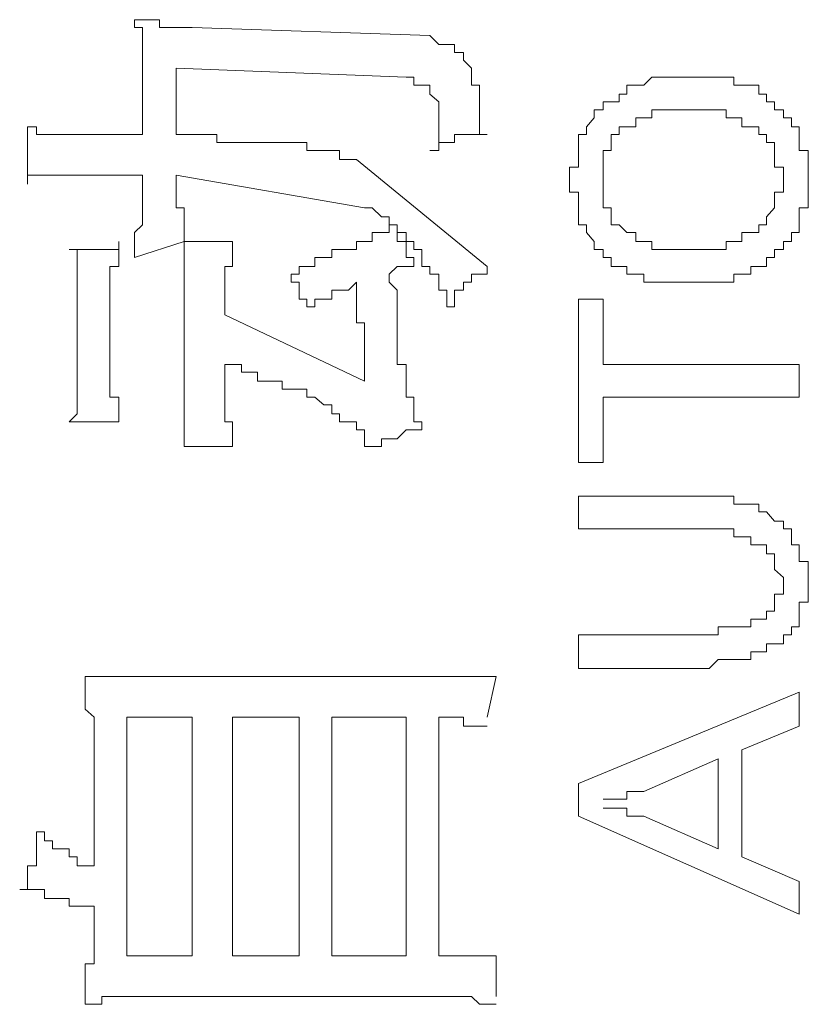
# Model space of a CAD drawing. Units: inches. Extents: x -277 to 1932, y -861 to 711.
# Drawn here: x -120 to -114, y -7 to 1 of the extents above; entities that cross this region are included whole.
import ezdxf

# ---------------------------------------------------------------- set-up
doc = ezdxf.new("R2010")
doc.units = ezdxf.units.IN
doc.header["$MEASUREMENT"] = 0
doc.layers.add('图层 1', color=7, linetype='Continuous')

msp = doc.modelspace()

# ---------------------------------------------------------------- linework, layer by layer
at = {"layer": '图层 1', "color": 7, "lineweight": 9}
for points in [[(-119.2228, 0.5583), (-119.2228, 0.6186), (-119.2228, 0.679), (-119.2228, 0.7393), (-119.2228, 0.8083), (-119.2228, 0.8687), (-119.2832, 0.8687), (-119.2832, 0.9291)], [(-119.2832, 0.9291), (-119.2228, 0.9291), (-119.1538, 0.9291), (-119.0935, 0.9291), (-119.0935, 0.8687), (-119.0331, 0.8687), (-118.9641, 0.8687), (-118.9038, 0.8687), (-118.8434, 0.8687)], [(-117.0238, 0.8083), (-118.8434, 0.8687)], [(-116.7048, 0.5583), (-116.7651, 0.6186), (-116.7651, 0.679), (-116.8341, 0.679), (-116.8341, 0.7393), (-116.8945, 0.7393), (-116.9548, 0.7393), (-117.0238, 0.8083)], [(-119.2228, 0.5583), (-119.2228, 0.0495)], [(-118.9641, 0.0495), (-118.9641, 0.5583)], [(-118.9641, 0.5583), (-117.2049, 0.4893)], [(-116.584, 0.0495), (-116.6444, 0.0495), (-116.6444, 0.1098), (-116.6444, 0.1788), (-116.6444, 0.2392), (-116.6444, 0.2995), (-116.6444, 0.3599), (-116.6444, 0.4289), (-116.7048, 0.4289), (-116.7048, 0.4893), (-116.7048, 0.5583)], [(-117.0238, 0.4289), (-117.0842, 0.4289), (-117.1446, 0.4289), (-117.1446, 0.4893), (-117.2049, 0.4893)], [(-115.0059, 0.4893), (-115.0749, 0.4893), (-115.1353, 0.4893), (-115.1957, 0.4893), (-115.2646, 0.4893), (-115.325, 0.4893), (-115.3854, 0.4289), (-115.4457, 0.4289), (-115.5147, 0.4289), (-115.5147, 0.3599), (-115.5751, 0.3599), (-115.5751, 0.2995), (-115.6354, 0.2995)], [(-114.7559, 0.4893), (-114.8162, 0.4893), (-114.8852, 0.4893), (-114.9456, 0.4893), (-115.0059, 0.4893)], [(-114.5058, 0.3599), (-114.5058, 0.4289), (-114.5661, 0.4289), (-114.6351, 0.4289), (-114.6955, 0.4289), (-114.6955, 0.4893), (-114.7559, 0.4893)], [(-116.9548, 0.1788), (-116.9548, 0.2392), (-116.9548, 0.2995), (-117.0238, 0.3599), (-117.0238, 0.4289)], [(-114.3161, 0.1788), (-114.3161, 0.2392), (-114.385, 0.2392), (-114.385, 0.2995), (-114.4454, 0.2995), (-114.4454, 0.3599), (-114.5058, 0.3599)], [(-115.6354, 0.2995), (-115.6958, 0.2995), (-115.6958, 0.2392), (-115.7648, 0.2392), (-115.7648, 0.1788), (-115.8252, 0.1098), (-115.8252, 0.0495), (-115.8855, 0.0495), (-115.8855, -0.0109), (-115.8855, -0.0713), (-115.8855, -0.1403), (-115.8855, -0.2006), (-115.9545, -0.2006), (-115.9545, -0.261)], [(-115.1353, 0.2392), (-115.1957, 0.2392), (-115.2646, 0.2392), (-115.325, 0.2392), (-115.325, 0.1788), (-115.3854, 0.1788), (-115.4457, 0.1788), (-115.4457, 0.1098), (-115.5147, 0.1098), (-115.5751, 0.1098), (-115.5751, 0.0495)], [(-115.0749, 0.2392), (-115.1353, 0.2392)], [(-115.0059, 0.2392), (-115.0749, 0.2392)], [(-114.5661, 0.1098), (-114.6351, 0.1098), (-114.6351, 0.1788), (-114.6955, 0.1788), (-114.7559, 0.1788), (-114.7559, 0.2392), (-114.8162, 0.2392), (-114.8852, 0.2392), (-114.9456, 0.2392), (-115.0059, 0.2392)], [(-117.0238, -0.0713), (-116.9548, -0.0713), (-116.9548, -0.0109), (-116.9548, 0.0495), (-116.9548, 0.1098), (-116.9548, 0.1788)], [(-114.1953, -0.0109), (-114.1953, 0.0495), (-114.1953, 0.1098), (-114.2557, 0.1098), (-114.2557, 0.1788), (-114.3161, 0.1788)], [(-120.1024, -0.33), (-120.1024, -0.261), (-120.1024, -0.2006), (-120.1024, -0.1403), (-120.1024, -0.0713), (-120.1024, -0.0109), (-120.1024, 0.0495), (-120.1024, 0.1098)], [(-120.1024, 0.1098), (-120.0334, 0.1098), (-120.0334, 0.0495), (-119.9731, 0.0495), (-119.9127, 0.0495), (-119.8523, 0.0495), (-119.7833, 0.0495), (-119.723, 0.0495), (-119.6626, 0.0495)], [(-114.3161, -0.261), (-114.3161, -0.2006), (-114.385, -0.2006), (-114.385, -0.1403), (-114.385, -0.0713), (-114.385, -0.0109), (-114.4454, -0.0109), (-114.4454, 0.0495), (-114.5058, 0.0495), (-114.5058, 0.1098), (-114.5661, 0.1098)], [(-119.2228, 0.0495), (-119.6626, 0.0495)], [(-118.2139, -0.0109), (-118.2829, -0.0109), (-118.3432, -0.0109), (-118.4036, -0.0109), (-118.464, -0.0109), (-118.5329, -0.0109), (-118.5933, -0.0109), (-118.6537, -0.0109), (-118.6537, 0.0495), (-118.714, 0.0495), (-118.783, 0.0495), (-118.8434, 0.0495), (-118.9038, 0.0495), (-118.9641, 0.0495)], [(-116.584, 0.0495), (-116.6444, 0.0495), (-116.7048, 0.0495), (-116.7651, 0.0495), (-116.8341, 0.0495), (-116.8341, -0.0109), (-116.8945, -0.0109), (-116.9548, -0.0109), (-116.9548, -0.0713), (-117.0238, -0.0713)], [(-115.5751, 0.0495), (-115.6354, 0.0495), (-115.6354, -0.0109), (-115.6354, -0.0713), (-115.6958, -0.0713), (-115.6958, -0.1403), (-115.6958, -0.2006), (-115.6958, -0.261)], [(-117.5844, -0.1403), (-117.6447, -0.1403), (-117.7137, -0.1403), (-117.7137, -0.0713), (-117.7741, -0.0713), (-117.8344, -0.0713), (-117.9034, -0.0713), (-117.9638, -0.0713), (-117.9638, -0.0109), (-118.0242, -0.0109), (-118.0845, -0.0109), (-118.1535, -0.0109), (-118.2139, -0.0109)], [(-114.1263, -0.1403), (-114.1263, -0.0713), (-114.1953, -0.0713), (-114.1953, -0.0109)], [(-117.5844, -0.1403), (-116.584, -0.9595)], [(-114.1263, -0.261), (-114.1263, -0.2006), (-114.1263, -0.1403)], [(-119.4729, -0.261), (-119.5333, -0.261), (-119.5936, -0.261), (-119.6626, -0.261), (-119.723, -0.261), (-119.7833, -0.261), (-119.8523, -0.261), (-119.9127, -0.261), (-119.9731, -0.261), (-120.0334, -0.261), (-120.1024, -0.261), (-120.1024, -0.33)], [(-119.4729, -0.261), (-119.2228, -0.261)], [(-119.2228, -0.261), (-119.2228, -0.4507)], [(-118.9641, -0.3903), (-118.9641, -0.261)], [(-118.9641, -0.261), (-117.524, -0.5111)], [(-115.9545, -0.261), (-115.9545, -0.33), (-115.9545, -0.3903), (-115.8855, -0.3903), (-115.8855, -0.4507), (-115.8855, -0.5111), (-115.8855, -0.58), (-115.8855, -0.6404), (-115.8252, -0.6404)], [(-115.6958, -0.261), (-115.6958, -0.33), (-115.6958, -0.3903), (-115.6958, -0.4507), (-115.6958, -0.5111), (-115.6354, -0.5111), (-115.6354, -0.58), (-115.6354, -0.6404), (-115.5751, -0.6404), (-115.5147, -0.7008)], [(-114.5661, -0.7008), (-114.5058, -0.7008), (-114.5058, -0.6404), (-114.4454, -0.6404), (-114.4454, -0.58), (-114.385, -0.5111), (-114.385, -0.4507), (-114.385, -0.3903), (-114.3161, -0.3903), (-114.3161, -0.33), (-114.3161, -0.261)], [(-114.1263, -0.4507), (-114.1263, -0.3903), (-114.1263, -0.33), (-114.1263, -0.261)], [(-119.2832, -0.8905), (-119.2832, -0.8301), (-119.2832, -0.7698), (-119.2832, -0.7008), (-119.2228, -0.6404), (-119.2228, -0.58), (-119.2228, -0.5111), (-119.2228, -0.4507)], [(-118.9641, -0.3903), (-118.9641, -0.4507), (-118.9641, -0.5111), (-118.9038, -0.5111), (-118.9038, -0.58), (-118.9038, -0.6404), (-118.9038, -0.7008), (-118.9038, -0.7698), (-118.9038, -0.8301), (-118.9038, -0.8905)], [(-114.1953, -0.58), (-114.1953, -0.5111), (-114.1263, -0.5111), (-114.1263, -0.4507)], [(-117.2739, -0.6404), (-117.3343, -0.6404), (-117.3343, -0.58), (-117.3946, -0.58), (-117.4636, -0.5111), (-117.524, -0.5111)], [(-114.5058, -0.9595), (-114.4454, -0.9595), (-114.4454, -0.8905), (-114.385, -0.8905), (-114.385, -0.8301), (-114.3161, -0.8301), (-114.3161, -0.7698), (-114.2557, -0.7698), (-114.2557, -0.7008), (-114.1953, -0.7008), (-114.1953, -0.6404), (-114.1953, -0.58)], [(-117.524, -0.7698), (-117.4636, -0.7698), (-117.4636, -0.7008), (-117.3946, -0.7008), (-117.3343, -0.7008), (-117.3343, -0.6404), (-117.2739, -0.6404)], [(-117.2739, -0.6404), (-117.2739, -0.7008), (-117.2739, -0.7698), (-117.2049, -0.7698), (-117.2049, -0.8301), (-117.2049, -0.8905), (-117.1446, -0.8905), (-117.1446, -0.9595)], [(-116.8945, -1.2699), (-116.8945, -1.2096), (-116.8945, -1.1406), (-116.9548, -1.1406), (-116.9548, -1.0802), (-116.9548, -1.0198), (-117.0238, -1.0198), (-117.0238, -0.9595), (-117.0842, -0.9595), (-117.0842, -0.8905), (-117.0842, -0.8301), (-117.1446, -0.8301), (-117.1446, -0.7698), (-117.2049, -0.7698), (-117.2049, -0.7008), (-117.2739, -0.7008), (-117.2739, -0.6404)], [(-115.8252, -0.6404), (-115.8252, -0.7008), (-115.7648, -0.7698), (-115.7648, -0.8301), (-115.6958, -0.8301), (-115.6958, -0.8905), (-115.6354, -0.8905), (-115.6354, -0.9595), (-115.5751, -0.9595)], [(-115.5147, -0.7008), (-115.4457, -0.7008), (-115.4457, -0.7698), (-115.3854, -0.7698), (-115.325, -0.7698), (-115.325, -0.8301), (-115.2646, -0.8301), (-115.1957, -0.8301), (-115.1353, -0.8301), (-115.0749, -0.8301), (-115.0059, -0.8301)], [(-115.0059, -0.8301), (-114.9456, -0.8301), (-114.8852, -0.8301), (-114.8162, -0.8301), (-114.7559, -0.8301), (-114.7559, -0.7698), (-114.6955, -0.7698), (-114.6351, -0.7698), (-114.6351, -0.7008), (-114.5661, -0.7008)], [(-119.7833, -0.8301), (-119.723, -0.8301), (-119.6626, -0.8301), (-119.5936, -0.8301), (-119.5333, -0.8301), (-119.4729, -0.8301), (-119.4039, -0.8301), (-119.4039, -0.7698)], [(-119.2832, -0.8905), (-118.9038, -0.7698)], [(-118.9038, -1.2096), (-118.9038, -1.1406), (-118.9038, -1.0802), (-118.9038, -1.0198), (-118.9038, -0.9595), (-118.9038, -0.8905), (-118.9038, -0.8301), (-118.9038, -0.7698)], [(-118.9038, -0.7698), (-118.8434, -0.7698), (-118.783, -0.7698), (-118.714, -0.7698)], [(-118.714, -0.7698), (-118.6537, -0.7698), (-118.5933, -0.7698), (-118.5329, -0.7698)], [(-118.5329, -0.7698), (-118.5329, -0.8301), (-118.5329, -0.8905), (-118.5329, -0.9595), (-118.5933, -0.9595), (-118.5933, -1.0198), (-118.5933, -1.0802), (-118.5933, -1.1406), (-118.5933, -1.2096), (-118.5933, -1.2699)], [(-117.524, -0.7698), (-117.5844, -0.7698), (-117.5844, -0.8301), (-117.6447, -0.8301), (-117.7137, -0.8301), (-117.7741, -0.8301), (-117.7741, -0.8905), (-117.8344, -0.8905), (-117.9034, -0.8905), (-117.9034, -0.9595)], [(-119.723, -1.0198), (-119.723, -0.9595), (-119.723, -0.8905), (-119.723, -0.8301), (-119.7833, -0.8301)], [(-119.4039, -0.8301), (-119.4039, -0.8905), (-119.4039, -0.9595), (-119.4729, -0.9595), (-119.4729, -1.0198)], [(-118.0845, -1.0198), (-118.0242, -1.0198), (-118.0242, -0.9595), (-117.9638, -0.9595), (-117.9034, -0.9595)], [(-117.1446, -0.9595), (-117.2049, -0.9595), (-117.2739, -0.9595), (-117.3343, -1.0198)], [(-116.584, -0.9595), (-116.584, -1.0198), (-116.6444, -1.0198), (-116.7048, -1.0198), (-116.7048, -1.0802), (-116.7651, -1.0802), (-116.7651, -1.1406), (-116.8341, -1.1406), (-116.8341, -1.2096), (-116.8341, -1.2699), (-116.8945, -1.2699)], [(-115.5751, -0.9595), (-115.5147, -0.9595), (-115.5147, -1.0198), (-115.4457, -1.0198), (-115.3854, -1.0198), (-115.3854, -1.0802), (-115.325, -1.0802)], [(-115.0059, -1.0802), (-114.9456, -1.0802), (-114.8852, -1.0802), (-114.8162, -1.0802), (-114.7559, -1.0802), (-114.6955, -1.0802), (-114.6955, -1.0198), (-114.6351, -1.0198), (-114.5661, -1.0198), (-114.5661, -0.9595), (-114.5058, -0.9595)], [(-119.723, -1.9598), (-119.723, -1.0198)], [(-119.4729, -1.0198), (-119.4729, -1.8994)], [(-117.9638, -1.2699), (-117.9638, -1.2096), (-118.0242, -1.2096), (-118.0242, -1.1406), (-118.0242, -1.0802), (-118.0845, -1.0802), (-118.0845, -1.0198)], [(-117.3343, -1.0198), (-117.3343, -1.0802), (-117.2739, -1.1406), (-117.2739, -1.2096), (-117.2739, -1.2699)], [(-117.5844, -1.0802), (-117.6447, -1.1406), (-117.7137, -1.1406), (-117.7741, -1.1406), (-117.7741, -1.2096), (-117.8344, -1.2096), (-117.9034, -1.2096), (-117.9034, -1.2699), (-117.9638, -1.2699)], [(-117.524, -1.8391), (-117.524, -1.7701), (-117.524, -1.7097), (-117.524, -1.6494), (-117.524, -1.5804), (-117.524, -1.52), (-117.524, -1.4596), (-117.524, -1.3907), (-117.5844, -1.3907), (-117.5844, -1.3303), (-117.5844, -1.2699), (-117.5844, -1.2096), (-117.5844, -1.1406), (-117.5844, -1.0802)], [(-115.325, -1.0802), (-115.2646, -1.0802), (-115.1957, -1.0802), (-115.1353, -1.0802), (-115.0749, -1.0802), (-115.0059, -1.0802)], [(-118.9038, -1.2096), (-118.9038, -1.8391)], [(-118.5933, -1.3303), (-118.5933, -1.2699)], [(-117.2739, -1.2699), (-117.2739, -1.3303), (-117.2739, -1.3907), (-117.2739, -1.4596), (-117.2739, -1.52), (-117.2739, -1.5804)], [(-115.6958, -1.2096), (-115.8855, -1.2096)], [(-115.8855, -1.2096), (-115.8855, -2.46)], [(-115.6958, -1.7097), (-115.6958, -1.2096)], [(-117.524, -1.8391), (-118.5933, -1.3303)], [(-117.2739, -1.5804), (-117.2739, -1.6494), (-117.2739, -1.7097), (-117.2049, -1.7097), (-117.2049, -1.7701)], [(-118.5933, -1.8391), (-118.5933, -1.7097)], [(-118.5933, -1.7097), (-118.5329, -1.7097), (-118.464, -1.7097), (-118.464, -1.7701), (-118.4036, -1.7701), (-118.3432, -1.7701), (-118.3432, -1.8391), (-118.2829, -1.8391), (-118.2139, -1.8391), (-118.1535, -1.8391), (-118.1535, -1.8994)], [(-114.1953, -1.7097), (-115.6958, -1.7097)], [(-114.1953, -1.9598), (-114.1953, -1.7097)], [(-117.2049, -1.7701), (-117.2049, -1.8391), (-117.2049, -1.8994), (-117.2049, -1.9598), (-117.1446, -1.9598), (-117.1446, -2.0202)], [(-118.9038, -2.3392), (-118.9038, -2.2789), (-118.9038, -2.2099), (-118.9038, -2.1495), (-118.9038, -2.0892), (-118.9038, -2.0202), (-118.9038, -1.9598), (-118.9038, -1.8994), (-118.9038, -1.8391)], [(-118.5933, -1.8391), (-118.5933, -1.8994), (-118.5933, -1.9598), (-118.5933, -2.0202), (-118.5933, -2.0892), (-118.5933, -2.1495), (-118.5329, -2.1495), (-118.5329, -2.2099), (-118.5329, -2.2789), (-118.5329, -2.3392)], [(-119.4729, -1.8994), (-119.4729, -1.9598), (-119.4039, -1.9598), (-119.4039, -2.0202), (-119.4039, -2.0892), (-119.4039, -2.1495)], [(-117.7137, -2.0892), (-117.7741, -2.0892), (-117.7741, -2.0202), (-117.8344, -2.0202), (-117.9034, -1.9598), (-117.9638, -1.9598), (-117.9638, -1.8994), (-118.0242, -1.8994), (-118.0845, -1.8994), (-118.1535, -1.8994)], [(-119.7833, -2.1495), (-119.723, -2.0892), (-119.723, -2.0202), (-119.723, -1.9598)], [(-117.1446, -2.0202), (-117.1446, -2.0892)], [(-115.6958, -1.9598), (-114.1953, -1.9598)], [(-115.6958, -2.46), (-115.6958, -1.9598)], [(-117.4636, -2.3392), (-117.524, -2.3392), (-117.524, -2.2789), (-117.524, -2.2099), (-117.5844, -2.2099), (-117.5844, -2.1495), (-117.6447, -2.1495), (-117.7137, -2.1495), (-117.7137, -2.0892)], [(-117.1446, -2.0892), (-117.1446, -2.1495), (-117.0842, -2.1495), (-117.0842, -2.2099)], [(-119.7833, -2.1495), (-119.4039, -2.1495)], [(-117.0842, -2.2099), (-117.1446, -2.2099), (-117.2049, -2.2099), (-117.2739, -2.2789), (-117.3343, -2.2789), (-117.3946, -2.2789), (-117.3946, -2.3392), (-117.4636, -2.3392)], [(-118.714, -2.3392), (-118.783, -2.3392), (-118.8434, -2.3392), (-118.9038, -2.3392)], [(-118.5329, -2.3392), (-118.5933, -2.3392), (-118.6537, -2.3392), (-118.714, -2.3392)], [(-115.8855, -2.46), (-115.6958, -2.46)], [(-114.9456, -2.7187), (-115.8855, -2.7187)], [(-115.8855, -2.7187), (-115.8855, -2.9688)], [(-114.3161, -2.9688), (-114.3161, -2.9084), (-114.385, -2.9084), (-114.4454, -2.8394), (-114.5058, -2.8394), (-114.5058, -2.779), (-114.5661, -2.779), (-114.6351, -2.779), (-114.6955, -2.779), (-114.6955, -2.7187), (-114.7559, -2.7187), (-114.8162, -2.7187), (-114.8852, -2.7187), (-114.9456, -2.7187)], [(-115.8855, -2.9688), (-114.9456, -2.9688)], [(-114.5661, -3.0895), (-114.5661, -3.0291), (-114.6351, -3.0291), (-114.6955, -3.0291), (-114.6955, -2.9688), (-114.7559, -2.9688), (-114.8162, -2.9688), (-114.8852, -2.9688), (-114.9456, -2.9688)], [(-114.3161, -3.7794), (-114.2557, -3.7794), (-114.2557, -3.719), (-114.1953, -3.719), (-114.1953, -3.6586), (-114.1953, -3.5983), (-114.1953, -3.5293), (-114.1263, -3.5293), (-114.1263, -3.4689), (-114.1263, -3.4086), (-114.1263, -3.3396), (-114.1263, -3.2792), (-114.1263, -3.2188), (-114.1953, -3.2188), (-114.1953, -3.1585), (-114.1953, -3.0895), (-114.2557, -3.0895), (-114.2557, -3.0291), (-114.2557, -2.9688), (-114.3161, -2.9688)], [(-114.3161, -3.3396), (-114.385, -3.2792), (-114.385, -3.2188), (-114.385, -3.1585), (-114.4454, -3.1585), (-114.4454, -3.0895), (-114.5058, -3.0895), (-114.5661, -3.0895)], [(-114.5058, -3.6586), (-114.4454, -3.6586), (-114.4454, -3.5983), (-114.385, -3.5983), (-114.385, -3.5293), (-114.385, -3.4689), (-114.3161, -3.4689), (-114.3161, -3.4086), (-114.3161, -3.3396)], [(-114.9456, -3.7794), (-114.8852, -3.7794), (-114.8162, -3.7794), (-114.8162, -3.719), (-114.7559, -3.719), (-114.6955, -3.719), (-114.6351, -3.719), (-114.5661, -3.719), (-114.5661, -3.6586), (-114.5058, -3.6586)], [(-115.8855, -3.7794), (-115.8855, -4.0381)], [(-114.9456, -3.7794), (-115.8855, -3.7794)], [(-114.9456, -4.0381), (-114.8852, -4.0381), (-114.8162, -3.9691), (-114.7559, -3.9691), (-114.6955, -3.9691), (-114.6351, -3.9691), (-114.5661, -3.9691), (-114.5661, -3.9087), (-114.5058, -3.9087), (-114.4454, -3.9087), (-114.4454, -3.8483), (-114.385, -3.8483), (-114.3161, -3.8483), (-114.3161, -3.7794)], [(-115.8855, -4.0381), (-114.9456, -4.0381)], [(-119.6626, -4.0984), (-119.5936, -4.0984), (-119.5333, -4.0984), (-119.4729, -4.0984), (-119.4039, -4.0984), (-119.3435, -4.0984), (-119.2832, -4.0984), (-119.2228, -4.0984), (-119.1538, -4.0984)], [(-119.5936, -4.5986), (-119.5936, -4.5382), (-119.5936, -4.4779), (-119.5936, -4.4089), (-119.6626, -4.3485), (-119.6626, -4.2881), (-119.6626, -4.2192), (-119.6626, -4.1588), (-119.6626, -4.0984)], [(-119.1538, -4.0984), (-117.0238, -4.0984)], [(-117.0238, -4.0984), (-116.9548, -4.0984), (-116.8945, -4.0984), (-116.8341, -4.0984), (-116.7651, -4.0984), (-116.7048, -4.0984), (-116.6444, -4.0984), (-116.584, -4.0984), (-116.515, -4.0984)], [(-116.515, -4.0984), (-116.584, -4.4089)], [(-114.1953, -4.2192), (-115.8855, -4.9177)], [(-114.1953, -4.4779), (-114.1953, -4.2192)], [(-119.3435, -4.4089), (-118.8434, -4.4089)], [(-119.3435, -6.2371), (-119.3435, -4.4089)], [(-118.8434, -4.4089), (-118.8434, -6.2371)], [(-118.5329, -6.2371), (-118.5329, -4.4089)], [(-118.5329, -4.4089), (-118.0242, -4.4089)], [(-118.0242, -4.4089), (-118.0242, -6.2371)], [(-117.7741, -6.2371), (-117.7741, -4.4089)], [(-117.7741, -4.4089), (-117.2049, -4.4089)], [(-117.2049, -4.4089), (-117.2049, -6.2371)], [(-116.9548, -4.4089), (-116.9548, -6.2371)], [(-116.584, -4.4779), (-116.6444, -4.4779), (-116.7048, -4.4779), (-116.7651, -4.4779), (-116.7651, -4.4089), (-116.8341, -4.4089), (-116.8945, -4.4089), (-116.9548, -4.4089)], [(-114.6351, -4.659), (-114.1953, -4.4779)], [(-119.5936, -5.5472), (-119.5936, -4.5986)], [(-114.6351, -5.4782), (-114.6351, -4.659)], [(-115.3854, -4.978), (-114.8162, -4.7279)], [(-114.8162, -4.7279), (-114.8162, -5.4178)], [(-115.8855, -4.9177), (-115.8855, -5.1677)], [(-115.6958, -5.0384), (-115.6354, -5.0384), (-115.5751, -5.0384), (-115.5147, -5.0384), (-115.5147, -4.978), (-115.4457, -4.978), (-115.3854, -4.978)], [(-115.3854, -5.1677), (-115.4457, -5.1677), (-115.5147, -5.1677), (-115.5147, -5.1074), (-115.5751, -5.1074), (-115.6354, -5.1074), (-115.6958, -5.1074)], [(-115.8855, -5.1677), (-114.1953, -5.918)], [(-114.8162, -5.4178), (-115.3854, -5.1677)], [(-120.1628, -5.7283), (-120.1024, -5.7283), (-120.1024, -5.6679), (-120.1024, -5.6075), (-120.1024, -5.5472), (-120.0334, -5.5472), (-120.0334, -5.4782), (-120.0334, -5.4178), (-120.0334, -5.3575), (-120.0334, -5.2885)], [(-120.0334, -5.2885), (-119.9731, -5.2885), (-119.9731, -5.3575), (-119.9127, -5.3575), (-119.9127, -5.4178), (-119.8523, -5.4178), (-119.7833, -5.4178), (-119.7833, -5.4782), (-119.723, -5.4782), (-119.723, -5.5472), (-119.6626, -5.5472), (-119.5936, -5.5472)], [(-114.1953, -5.6679), (-114.6351, -5.4782)], [(-114.1953, -5.918), (-114.1953, -5.6679)], [(-119.5936, -5.8576), (-119.6626, -5.8576), (-119.723, -5.8576), (-119.7833, -5.8576), (-119.7833, -5.7973), (-119.8523, -5.7973), (-119.9127, -5.7973), (-119.9731, -5.7973), (-119.9731, -5.7283), (-120.0334, -5.7283), (-120.1024, -5.7283), (-120.1628, -5.7283)], [(-119.5936, -6.1077), (-119.5936, -5.8576)], [(-119.6626, -6.6079), (-119.6626, -6.5475), (-119.6626, -6.4871), (-119.6626, -6.4268), (-119.6626, -6.3578), (-119.6626, -6.2974), (-119.5936, -6.2974), (-119.5936, -6.2371), (-119.5936, -6.1681), (-119.5936, -6.1077)], [(-118.8434, -6.2371), (-119.3435, -6.2371)], [(-118.0242, -6.2371), (-118.5329, -6.2371)], [(-117.2049, -6.2371), (-117.7741, -6.2371)], [(-116.9548, -6.2371), (-116.8945, -6.2371), (-116.8341, -6.2371), (-116.7651, -6.2371), (-116.7048, -6.2371), (-116.6444, -6.2371), (-116.584, -6.2371), (-116.515, -6.2371)], [(-116.515, -6.2371), (-116.515, -6.5475)], [(-119.1538, -6.5475), (-119.2228, -6.5475), (-119.2832, -6.5475), (-119.3435, -6.5475), (-119.4039, -6.5475), (-119.4729, -6.5475), (-119.5333, -6.5475), (-119.5333, -6.6079), (-119.5936, -6.6079), (-119.6626, -6.6079)], [(-117.0842, -6.5475), (-119.1538, -6.5475)], [(-116.515, -6.6079), (-116.584, -6.6079), (-116.6444, -6.6079), (-116.7048, -6.5475), (-116.7651, -6.5475), (-116.8341, -6.5475), (-116.8945, -6.5475), (-116.9548, -6.5475), (-117.0238, -6.5475), (-117.0842, -6.5475)]]:
    msp.add_lwpolyline(points, dxfattribs=at)

doc.saveas('drawing.dxf')
